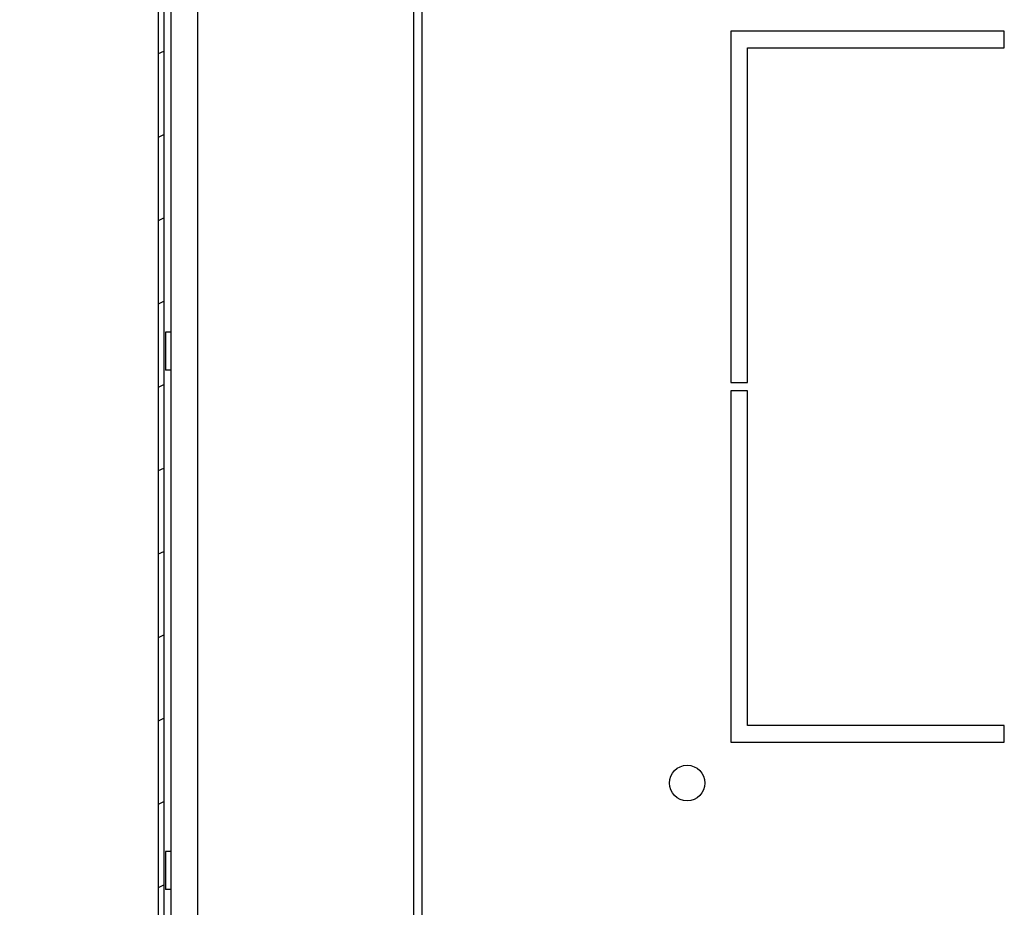
# Model space of a CAD drawing. Units: millimetres. Extents: x 0 to 297, y 0 to 210.
# Drawn here: x 148 to 166, y 50 to 66 of the extents above; entities that cross this region are included whole.
import ezdxf

# ---------------------------------------------------------------- set-up
doc = ezdxf.new("R2010")
doc.units = ezdxf.units.MM
doc.header["$LTSCALE"] = 16.335
doc.header["$PDMODE"] = 3
doc.header["$PDSIZE"] = 1
doc.layers.get('0').update_dxf_attribs({"linetype": 'CONTINUOUS'})
doc.layers.get('Defpoints').update_dxf_attribs({"linetype": 'CONTINUOUS'})
for name, color, linetype in [('02___PRT_ALL_AXES', 7, 'CONTINUOUS'), ('07__ASM_ALL_ANNOTATION', 7, 'CONTINUOUS'), ('ALL_FEATURES', 7, 'CONTINUOUS')]:
    doc.layers.add(name, color=color, linetype=linetype)
doc.styles.get("Standard").update_dxf_attribs({"font": 'gost.ttf'})
doc.dimstyles.new('DIMSTYLE_7', dxfattribs={"dimtxt": 3.5, "dimasz": 4, "dimexe": 0.5, "dimexo": 0, "dimgap": 0.875, "dimtad": 1, "dimdec": 3, "dimlfac": 10, "dimtxsty": 'STANDARD', "dimblk": '_FILLED', "dimblk1": '_FILLED', "dimblk2": '_FILLED', "dimcen": 0.09, "dimadec": 0, "dimazin": 0, "dimtp": 0.8, "dimtm": 0.8, "dimtfac": 1, "dimtdec": 3, "dimtofl": 0, "dimtmove": 0, "dimatfit": 3, "dimldrblk": '_FILLED', "dimfxl": 1, "dimtolj": 1, "dimarcsym": 0})

# ---------------------------------------------------------------- blocks, each defined once
blk = doc.blocks.new('_FILLED')
at = {"color": 0, "linetype": 'ByBlock'}
blk.add_solid([(0, 0), (-1, 0.125), (-1, -0.125)], dxfattribs=at)
blk = doc.blocks.new('*D21')
at = {"layer": '07__ASM_ALL_ANNOTATION', "color": 0, "linetype": 'Continuous', "lineweight": -2}
for p, q in [((156.601, 82.097), (139.756, 82.097)), ((140.256, 78.097), (140.256, 43.347)), ((156.396, 39.347), (139.756, 39.347))]:
    blk.add_line(p, q, dxfattribs=at)
at = {"layer": 'Defpoints', "color": 0, "linetype": 'Continuous'}
for p in [(156.601, 82.097), (140.256, 39.347), (156.396, 39.347)]:
    blk.add_point(p, dxfattribs=at)
at = {"layer": '07__ASM_ALL_ANNOTATION', "color": 0, "linetype": 'Continuous', "lineweight": -2, "xscale": 4, "yscale": 4, "zscale": 4}
for p, rotation in [((140.256, 82.097), 90), ((140.256, 39.347), 270)]:
    blk.add_blockref('_FILLED', p, dxfattribs=dict(at, rotation=rotation))
at = {"layer": '07__ASM_ALL_ANNOTATION', "color": 0, "linetype": 'Continuous', "insert": (135.215, 64.038), "char_height": 3.5, "attachment_point": 2, "rotation": 90}
blk.add_mtext('\\A1;427,5max', dxfattribs=at)

msp = doc.modelspace()

# ---------------------------------------------------------------- hatches: boundary and pattern name
at = {"linetype": 'Continuous'}
h = msp.add_hatch(dxfattribs=at)
h.set_pattern_fill('DEFAULT__13', scale=1.382319, angle=205, style=0, pattern_type=0)
h.set_pattern_definition([(205, (0, 0), (0.584193, -1.252807), [])])
edge = h.paths.add_edge_path()
edge.add_line((158.45138, 82.19672), (156.60138, 82.19672))
edge.add_line((158.45138, 82.09672), (158.45138, 82.19672))
edge.add_line((158.45138, 82.09672), (156.60138, 82.09672))
edge.add_arc((156.60138, 82.29672), 0.2, 180, 270)
edge.add_line((156.40138, 82.29672), (156.40138, 82.89672))
edge.add_arc((156.30138, 82.89672), 0.1, 0, 90)
edge.add_line((156.30138, 82.99672), (151.20138, 82.99672))
edge.add_arc((151.20138, 82.89672), 0.1, 90, 180)
edge.add_line((151.10138, 82.89672), (151.10138, 37.99672))
edge.add_arc((151.20138, 37.99672), 0.1, 180, 270)
edge.add_line((151.20138, 37.89672), (153.20138, 37.89672))
edge.add_line((153.20138, 37.89672), (153.20138, 37.79672))
edge.add_line((151.20138, 37.79672), (153.20138, 37.79672))
edge.add_arc((151.20138, 37.99672), 0.2, 180, 270)
edge.add_line((151.00138, 82.89672), (151.00138, 37.99672))
edge.add_arc((151.20138, 82.89672), 0.2, 90, 180)
edge.add_line((156.30138, 83.09672), (151.20138, 83.09672))
edge.add_arc((156.30138, 82.89672), 0.2, 0, 90)
edge.add_line((156.50138, 82.29672), (156.50138, 82.89672))
edge.add_arc((156.60138, 82.29672), 0.1, 180, 270)

# ---------------------------------------------------------------- linework, layer by layer
at = {"color": 7, "linetype": 'Continuous'}
for p, q in [((151.00138, 36.39672), (151.00138, 82.99672)), ((151.10138, 82.89672), (151.10138, 37.99672)), ((151.2314, 38.01672), (151.2314, 82.83553)), ((151.13139, 60.74672), (151.13139, 60.04672)), ((151.23139, 60.74672), (151.13139, 60.74672)), ((151.23139, 60.04672), (151.13139, 60.04672)), ((151.13139, 51.24672), (151.13139, 50.54672)), ((151.23139, 51.24672), (151.13139, 51.24672)), ((151.23139, 50.54672), (151.13139, 50.54672))]:
    msp.add_line(p, q, dxfattribs=at)
at = {"layer": '02___PRT_ALL_AXES', "color": 7, "linetype": 'Continuous'}
for p, q in [((161.47138, 66.24672), (161.47138, 59.82172)), ((166.47138, 66.24672), (161.47138, 66.24672)), ((166.47138, 65.94672), (166.47138, 66.24672)), ((161.77138, 59.82172), (161.77138, 65.94672)), ((161.77138, 65.94672), (166.47138, 65.94672)), ((161.47138, 59.82172), (161.77138, 59.82172)), ((161.47138, 59.67172), (161.47138, 53.24672)), ((161.77138, 59.67172), (161.47138, 59.67172)), ((161.77138, 53.54672), (161.77138, 59.67172)), ((166.47138, 53.54672), (161.77138, 53.54672)), ((166.47138, 53.24672), (166.47138, 53.54672)), ((161.47138, 53.24672), (166.47138, 53.24672))]:
    msp.add_line(p, q, dxfattribs=at)
msp.add_circle((160.67138, 52.49672), 0.325, dxfattribs=at)
at = {"layer": 'ALL_FEATURES', "color": 7, "linetype": 'Continuous'}
for p, q in [((151.72138, 40.29672), (151.72138, 82.49672)), ((155.67138, 40.29672), (155.67138, 82.49672)), ((155.82138, 40.29672), (155.82138, 82.49672))]:
    msp.add_line(p, q, dxfattribs=at)

# ---------------------------------------------------------------- dimensions: what is measured, and where the dimension line sits
at = {"layer": '07__ASM_ALL_ANNOTATION', "color": 7, "linetype": 'Continuous'}
dim = msp.add_linear_dim(base=(140.25629, 39.34672), p1=(156.60138, 82.09672), p2=(156.39638, 39.34672), angle=270, text='<>max', dimstyle='DIMSTYLE_7', dxfattribs=at)
dim.commit()
dim.dimension.update_dxf_attribs({"geometry": '*D21', "text_midpoint": (140.25629, 64.03839), "dimtype": 160})

doc.saveas('drawing.dxf')
